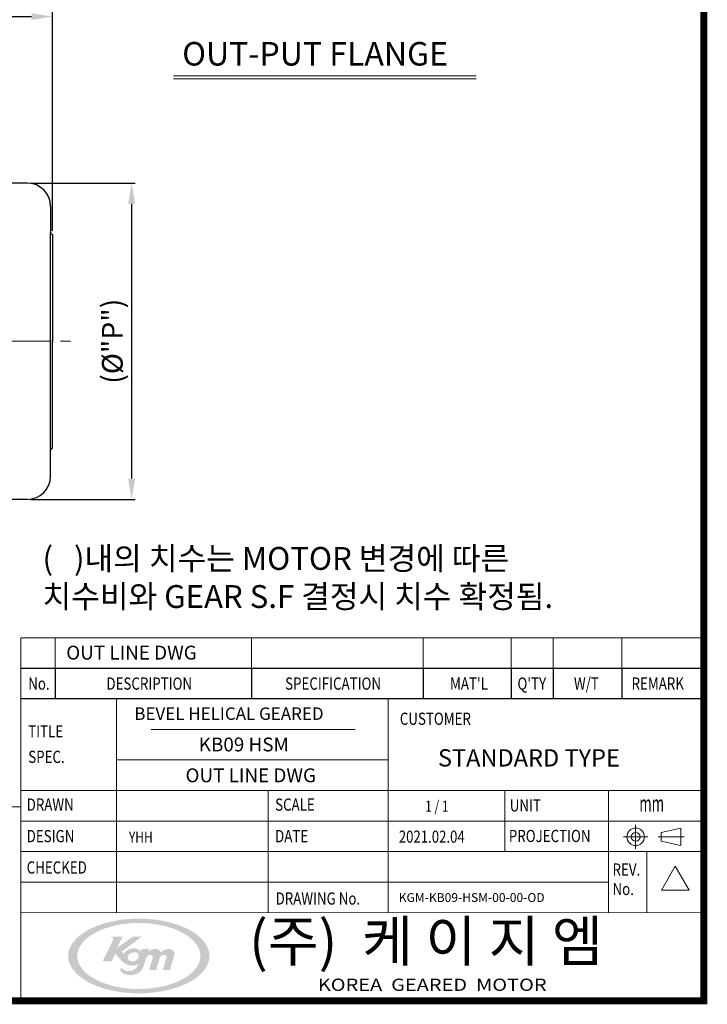
# Model space of a CAD drawing. Units: millimetres. Extents: x 24820 to 27281, y 36 to 1764.
# Drawn here: x 26685 to 27281, y 36 to 889 of the extents above; entities that cross this region are included whole.
import ezdxf
from ezdxf.enums import TextEntityAlignment as Align

# ---------------------------------------------------------------- set-up
doc = ezdxf.new("R2010")
doc.units = ezdxf.units.MM
doc.header["$LTSCALE"] = 9
doc.linetypes.add('CENTER2', pattern=[28.575, 19.05, -3.175, 3.175, -3.175])
doc.layers.add('1', color=7, linetype='Continuous', lineweight=15)
doc.layers.add('4', color=4, linetype='Continuous', lineweight=15)
doc.layers.add('PLATE', color=3, linetype='Continuous')
doc.styles.add('COM30', font='COMPLEX', dxfattribs={"width": 0.9, "height": 3})
doc.styles.add('GULIM', font='txt')
doc.styles.get("Standard").update_dxf_attribs({"font": 'romans.shx', "height": 18})
doc.dimstyles.new('ISO-25', dxfattribs={"dimtxt": 2.5, "dimasz": 2.5, "dimexe": 1.25, "dimexo": 0.625, "dimtad": 1, "dimdsep": 46, "dimtxsty": 'Standard', "dimcen": 2.5, "dimazin": 2, "dimtfac": 1, "dimtmove": 0, "dimatfit": 3, "dimfxl": 0, "dimarcsym": 0})

# ---------------------------------------------------------------- blocks, each defined once
blk = doc.blocks.new('*D1')
at = {"layer": '1', "color": 4, "lineweight": -2, "transparency": 16777216}
for p, q in [((26295.27, 763.47), (26295.27, 894.62)), ((26313.27, 891.62), (26695.27, 891.62)), ((26713.27, 706.17), (26713.27, 894.62))]:
    blk.add_line(p, q, dxfattribs=at)
at = {"layer": '1', "color": 4, "transparency": 16777216}
for points in [[(26313.27, 894.62), (26313.27, 888.62), (26295.27, 891.62)], [(26695.27, 894.62), (26695.27, 888.62), (26713.27, 891.62)]]:
    blk.add_solid(points, dxfattribs=at)
at = {"layer": 'Defpoints', "color": 0, "transparency": 16777216}
for p in [(26713.27, 891.62), (26295.27, 760.47), (26713.27, 703.17)]:
    blk.add_point(p, dxfattribs=at)
at = {"layer": '1', "color": 7, "transparency": 16777216, "insert": (26504.27, 908.33), "char_height": 18, "attachment_point": 5}
blk.add_mtext('\\A2;("O")', dxfattribs=at)
blk = doc.blocks.new('*D22')
at = {"layer": '1', "color": 4, "lineweight": -2, "transparency": 16777216}
for p, q in [((25858.27, 797.77), (25858.27, 949.51)), ((26695.27, 946.51), (25876.27, 946.51)), ((26713.27, 706.17), (26713.27, 949.51))]:
    blk.add_line(p, q, dxfattribs=at)
at = {"layer": '1', "color": 4, "transparency": 16777216}
for points in [[(25876.27, 949.51), (25876.27, 943.51), (25858.27, 946.51)], [(26695.27, 949.51), (26695.27, 943.51), (26713.27, 946.51)]]:
    blk.add_solid(points, dxfattribs=at)
at = {"layer": 'Defpoints', "color": 0, "transparency": 16777216}
for p in [(25858.27, 946.51), (25858.27, 794.77), (26713.27, 703.17)]:
    blk.add_point(p, dxfattribs=at)
at = {"layer": '1', "color": 7, "transparency": 16777216, "insert": (26285.77, 963.22), "char_height": 18, "attachment_point": 5}
blk.add_mtext('\\A2;("L")', dxfattribs=at)
blk = doc.blocks.new('*D41')
at = {"layer": '1', "color": 4, "lineweight": -2, "transparency": 16777216}
for p, q in [((26694.54, 747.47), (26784.96, 747.47)), ((26781.96, 729.47), (26781.96, 491.47)), ((26694.54, 473.47), (26784.96, 473.47))]:
    blk.add_line(p, q, dxfattribs=at)
at = {"layer": '1', "color": 4, "transparency": 16777216}
for points in [[(26778.96, 729.47), (26784.96, 729.47), (26781.96, 747.47)], [(26778.96, 491.47), (26784.96, 491.47), (26781.96, 473.47)]]:
    blk.add_solid(points, dxfattribs=at)
at = {"layer": 'Defpoints', "color": 0, "transparency": 16777216}
for p in [(26691.54, 747.47), (26691.54, 473.47), (26781.96, 473.47)]:
    blk.add_point(p, dxfattribs=at)
at = {"layer": '1', "color": 7, "transparency": 16777216, "insert": (26765.25, 610.47), "char_height": 18, "attachment_point": 5, "rotation": 90}
blk.add_mtext('\\A2;(%%C"P")', dxfattribs=at)

msp = doc.modelspace()

# ---------------------------------------------------------------- hatches: boundary and pattern name
at = {"layer": '1'}
h = msp.add_hatch(color=4, dxfattribs=at)
h.dxf.hatch_style = 1
edge = h.paths.add_edge_path()
edge.add_ellipse((26788.1718, 78.115), major_axis=(-61.2031, 0.0009), ratio=0.5286538, start_angle=0, end_angle=360)
edge = h.paths.add_edge_path(flags=16)
edge.add_ellipse((26788.1791, 78.1243), major_axis=(-53.3313, -0.0099), ratio=0.53566878, start_angle=0, end_angle=360)
h = msp.add_hatch(color=4, dxfattribs=at)
h.dxf.hatch_style = 1
edge = h.paths.add_edge_path()
edge.add_spline(control_points=[(26796.0981, 81.8005), (26796.1959, 82.1121), (26796.3585, 82.63), (26796.5638, 83.3944), (26796.8074, 83.914), (26796.9958, 84.2758), (26797.1695, 84.6168), (26796.712, 84.6989), (26796.3114, 84.5437), (26795.5919, 84.3304), (26794.5445, 84.2715), (26793.5196, 84.2684), (26792.5976, 84.2624), (26791.7138, 84.3998), (26790.7155, 83.7569), (26790.1532, 82.8955), (26789.9922, 82.3129), (26789.9418, 82.1303)], knot_values=[0, 0, 0, 0, 0.77526907, 1.28858675, 1.89257987, 2.08898129, 2.3337492, 2.56500671, 2.91176447, 3.42695292, 4.30548239, 5.40780233, 5.85850719, 6.50544178, 7.47248053, 8.45605494, 8.90538241, 8.90538241, 8.90538241, 8.90538241], degree=3, periodic=0)
edge.add_spline(control_points=[(26789.9418, 82.1303), (26789.6243, 82.4796), (26788.9894, 83.1783), (26787.2018, 84.4631), (26784.152, 84.891), (26781.1203, 84.4029), (26778.8954, 83.4878), (26777.3492, 82.6394), (26776.0079, 81.4417), (26775.37, 80.4295), (26775.0517, 79.9245)], knot_values=[0, 0, 0, 0, 1.12112048, 2.2425062, 5.1634659, 8.10441289, 9.48410747, 10.86392199, 12.28386425, 13.69800145, 13.69800145, 13.69800145, 13.69800145], degree=3, periodic=0)
edge.add_line((26775.0517, 79.9245), (26773.3428, 82.0436))
edge.add_line((26773.3428, 82.0436), (26790.7112, 94.8117))
edge.add_line((26790.7112, 94.8117), (26783.0201, 94.8117))
edge.add_line((26783.0201, 94.8117), (26769.3926, 85.2174))
edge.add_line((26769.3926, 85.2174), (26774.1078, 94.8117))
edge.add_line((26774.1078, 94.8117), (26763.2083, 94.8117))
edge.add_spline(control_points=[(26763.2083, 94.8117), (26764.4306, 94.5723), (26766.03, 94.259), (26765.9568, 92.4938), (26765.7791, 91.923), (26765.6928, 91.6459)], knot_values=[0, 0, 0, 0, 2.4010488, 3.14164839, 3.84007498, 3.84007498, 3.84007498, 3.84007498], degree=3, periodic=0)
edge.add_line((26765.6928, 91.6459), (26756.8294, 73.4879))
edge.add_line((26756.8294, 73.4879), (26764.627, 73.4879))
edge.add_line((26764.627, 73.4879), (26767.7289, 80.1316))
edge.add_line((26767.7289, 80.1316), (26773.706, 73.5482))
edge.add_spline(control_points=[(26773.706, 73.5482), (26774.5975, 72.7756), (26777.0346, 70.6635), (26781.5355, 69.4162), (26785.3218, 69.8834), (26786.6063, 70.8231), (26786.8377, 71.0097)], knot_values=[0, 0, 0, 0, 1.6490481, 4.50812966, 6.31162679, 6.7296147, 6.7296147, 6.7296147, 6.7296147], degree=3, periodic=0)
edge.add_spline(control_points=[(26786.8377, 71.0097), (26786.9207, 71.0673), (26787.0433, 71.1525), (26787.1802, 71.02), (26787.2641, 70.6944), (26786.9916, 69.2933), (26785.383, 66.8222), (26781.6316, 65.0438), (26777.5145, 64.9875), (26774.6967, 66.0861), (26773.9473, 67.1566), (26773.9263, 67.1878)], knot_values=[0, 0, 0, 0, 0.12003577, 0.17741365, 0.23363031, 0.59108666, 2.11363533, 4.2235451, 6.09885651, 7.93000259, 7.98426757, 7.98426757, 7.98426757, 7.98426757], degree=3, periodic=0)
edge.add_spline(control_points=[(26773.9263, 67.1878), (26773.8371, 67.2786), (26773.6886, 67.4296), (26773.2865, 67.6239), (26772.6849, 67.5933), (26772.1624, 67.0563), (26772.068, 66.3063), (26772.2276, 65.4147), (26773.1047, 64.0838), (26775.1173, 62.5346), (26778.3345, 61.6083), (26781.281, 61.4917), (26783.5088, 61.8255), (26786.0674, 62.3699), (26789.4561, 64.1065), (26791.3996, 66.9576), (26792.0662, 68.5778), (26792.135, 68.7452)], knot_values=[0, 0, 0, 0, 0.29991978, 0.49911388, 1.04880451, 1.59811132, 2.13006328, 2.78622162, 3.71800537, 5.83907566, 8.68238657, 11.53355936, 12.78586456, 14.02898018, 17.75576478, 21.49289813, 21.92349804, 21.92349804, 21.92349804, 21.92349804], degree=3, periodic=0)
edge.add_line((26792.135, 68.7452), (26794.4495, 76.3702))
edge.add_spline(control_points=[(26794.4495, 76.3702), (26794.6134, 76.7254), (26794.9409, 77.4351), (26795.8395, 78.3155), (26796.892, 78.841), (26798.0486, 79.019), (26799.1315, 78.9615), (26800.1719, 78.2842), (26800.395, 77.0676), (26800.1921, 76.3142), (26800.0899, 75.9346)], knot_values=[0, 0, 0, 0, 0.92353474, 1.84537511, 2.93111488, 3.65989889, 4.61269909, 5.46095186, 6.38160792, 7.31621532, 7.31621532, 7.31621532, 7.31621532], degree=3, periodic=0)
edge.add_line((26800.0899, 75.9346), (26797.3233, 66.8949))
edge.add_spline(control_points=[(26797.3233, 66.8949), (26797.3116, 66.7724), (26797.2884, 66.5284), (26797.4795, 66.1424), (26797.8464, 66.003), (26798.0871, 65.9906), (26798.1709, 65.9863)], knot_values=[0, 0, 0, 0, 0.28924987, 0.57593064, 0.9511043, 1.15171327, 1.15171327, 1.15171327, 1.15171327], degree=3, periodic=0)
edge.add_line((26798.1709, 65.9863), (26803.8289, 65.9863))
edge.add_spline(control_points=[(26803.8289, 65.9863), (26803.8833, 65.9904), (26803.9687, 65.9968), (26804.0113, 66.099), (26804.006, 66.168), (26803.971, 66.251), (26803.8453, 66.3492), (26803.6849, 66.4963), (26803.5422, 66.7597), (26803.4934, 67.0799), (26803.5152, 67.3154), (26803.5256, 67.4274)], knot_values=[0, 0, 0, 0, 0.11735769, 0.18416227, 0.23631826, 0.28031271, 0.39392666, 0.60507443, 0.79778506, 1.09240723, 1.35962113, 1.35962113, 1.35962113, 1.35962113], degree=3, periodic=0)
edge.add_line((26803.5256, 67.4274), (26806.1287, 75.9346))
edge.add_spline(control_points=[(26806.1287, 75.9346), (26806.2937, 76.3756), (26806.6233, 77.2562), (26807.6202, 78.2843), (26808.7513, 78.836), (26809.9593, 79.0278), (26811.0642, 78.9535), (26812.0501, 78.2291), (26812.2668, 77.0684), (26812.0633, 76.3144), (26811.9608, 75.9346)], knot_values=[0, 0, 0, 0, 1.10983302, 2.21638287, 3.30954582, 4.03845709, 5.11827312, 5.84830149, 6.76916794, 7.70390835, 7.70390835, 7.70390835, 7.70390835], degree=3, periodic=0)
edge.add_line((26811.9608, 75.9346), (26809.2082, 66.928))
edge.add_spline(control_points=[(26809.2082, 66.928), (26809.1916, 66.7826), (26809.1631, 66.5316), (26809.3407, 66.1835), (26809.67, 66.0105), (26809.9186, 65.9945), (26810.0459, 65.9863)], knot_values=[0, 0, 0, 0, 0.34109558, 0.58880194, 0.87683404, 1.17871857, 1.17871857, 1.17871857, 1.17871857], degree=3, periodic=0)
edge.add_line((26810.0459, 65.9863), (26815.7832, 65.9863))
edge.add_spline(control_points=[(26815.7832, 65.9863), (26815.8376, 65.9905), (26815.923, 65.9971), (26815.9663, 66.0983), (26815.961, 66.2031), (26815.8279, 66.3395), (26815.6434, 66.4837), (26815.4973, 66.764), (26815.4506, 67.0811), (26815.4691, 67.3154), (26815.478, 67.4274)], knot_values=[0, 0, 0, 0, 0.11760934, 0.18436145, 0.23682438, 0.36043249, 0.60810641, 0.80053358, 1.09171762, 1.35861274, 1.35861274, 1.35861274, 1.35861274], degree=3, periodic=0)
edge.add_line((26815.478, 67.4274), (26818.7113, 78.0001))
edge.add_spline(control_points=[(26818.7113, 78.0001), (26818.9246, 78.7528), (26819.2416, 79.8719), (26818.9939, 81.4355), (26818.2456, 82.6565), (26816.8576, 83.882), (26814.7503, 84.2005), (26812.6066, 84.1667), (26810.6237, 83.383), (26808.702, 82.4511), (26807.5444, 81.6059), (26806.9655, 81.1833)], knot_values=[0, 0, 0, 0, 1.83465428, 2.72777061, 3.66801346, 5.19632138, 6.95207926, 8.57866379, 10.25470591, 11.95420959, 13.65379076, 13.65379076, 13.65379076, 13.65379076], degree=3, periodic=0)
edge.add_spline(control_points=[(26806.9655, 81.1833), (26806.786, 81.6322), (26806.4265, 82.5306), (26805.262, 83.4035), (26803.8644, 84.2076), (26802.1975, 84.1615), (26800.4505, 84.0937), (26798.87, 83.5519), (26797.3779, 82.7748), (26796.5246, 82.1251), (26796.0981, 81.8005)], knot_values=[0, 0, 0, 0, 1.12703858, 2.25583747, 3.37113964, 4.89502643, 6.09132964, 7.53704524, 8.81012414, 10.08184054, 10.08184054, 10.08184054, 10.08184054], degree=3, periodic=0)
edge = h.paths.add_edge_path(flags=16)
edge.add_spline(control_points=[(26781.7949, 80.7752), (26782.5032, 80.9798), (26784.3662, 81.5179), (26787.1428, 80.8708), (26788.1916, 78.7838), (26788.0225, 77.0849), (26787.1289, 75.5049), (26785.6364, 73.9086), (26783.1607, 73.269), (26780.9988, 73.6006), (26779.0729, 74.6569), (26778.0155, 77.1137), (26779.593, 79.6731), (26781.1331, 80.4439), (26781.7949, 80.7752)], knot_values=[0, 0, 0, 0, 1.7674662, 4.64920396, 5.70760655, 7.05689212, 8.51612342, 9.97789141, 12.12842196, 14.27907357, 15.02453055, 17.30402578, 19.63131031, 21.38532377, 21.38532377, 21.38532377, 21.38532377], degree=3, periodic=0)

# ---------------------------------------------------------------- linework, layer by layer
for p, q in [((26691.5374, 747.4669), (26620.2661, 747.4669)), ((26711.714, 727.2903), (26711.714, 704.5664)), ((26711.714, 516.3673), (26711.714, 704.5664)), ((26713.1109, 703.1695), (26713.2661, 703.1695)), ((26713.2661, 703.1201), (26713.2661, 609.2708)), ((26713.2661, 517.8136), (26713.2661, 611.6629)), ((26711.714, 493.6434), (26711.714, 516.3673)), ((26713.1109, 517.7642), (26713.2661, 517.7642)), ((26691.5374, 473.4669), (26620.2661, 473.4669))]:
    msp.add_line(p, q)
at = {"color": 4}
for p, q in [((26715.6278, 327.2276), (26715.6278, 300.7836)), ((26885.8607, 327.2276), (26885.8607, 300.7836)), ((27034.608, 327.2276), (27034.608, 300.7836)), ((27110.6344, 327.2276), (27110.6344, 300.7836)), ((27146.9948, 327.2276), (27146.9948, 300.7836)), ((27206.4937, 327.2276), (27206.4937, 300.7836))]:
    msp.add_line(p, q, dxfattribs=at)
at = {"color": 7}
for p, q in [((27277.5618, 322.2693), (27277.5618, 300.7836)), ((27277.5618, 300.7836), (26685.8783, 300.7836))]:
    msp.add_line(p, q, dxfattribs=at)
for centre, radius, start, end in [((26691.5374, 727.2903), 20.1766, 0, 90), ((26713.1109, 704.5664), 1.3968, 180, 270), ((26713.1109, 516.3673), 1.3968, 90, 180), ((26691.5374, 493.6434), 20.1766, 270, 0)]:
    msp.add_arc(centre, radius, start, end)
at = {"layer": '1', "color": 4}
for p, q in [((26818.1298, 840.2473), (27080.4823, 840.2473)), ((26818.1298, 837.8473), (27080.4823, 837.8473)), ((26768.7459, 300.7836), (26768.7459, 115.6759)), ((27004.2624, 300.7836), (27004.2624, 221.4518)), ((26798.8668, 274.3397), (26975.5841, 274.3397)), ((26768.7459, 247.8957), (27004.2624, 247.8957)), ((26685.8976, 221.4518), (27277.5618, 221.4518)), ((27004.2624, 221.4518), (27004.2624, 115.6759)), ((27105.1269, 221.4518), (27105.1269, 168.5638)), ((27194.932, 221.4518), (27194.932, 115.6759)), ((26685.8976, 195.0078), (27277.5618, 195.0078)), ((26685.8976, 168.5638), (27277.5618, 168.5638)), ((27228.2487, 168.5638), (27228.2487, 115.6759)), ((26685.8976, 142.1199), (27194.932, 142.1199))]:
    msp.add_line(p, q, dxfattribs=at)
at = {"layer": '1', "color": 1, "linetype": 'CENTER2', "ltscale": 0.3}
msp.add_line((26197.4338, 610.4669), (26733.2661, 610.4669), dxfattribs=at)
at = {"layer": '1'}
for p, q in [((27218.5649, 191.7241), (27218.5649, 170.9271)), ((27240.7799, 185.1069), (27257.7956, 188.8882)), ((27257.7956, 188.8882), (27257.7956, 173.7631)), ((27208.1664, 181.3256), (27228.9634, 181.3256)), ((27218.5649, 181.3256), (27228.9634, 181.3256)), ((27237.9439, 181.3256), (27260.6315, 181.3256)), ((27240.7799, 177.5444), (27240.7799, 185.1069)), ((27257.7956, 173.7631), (27240.7799, 177.5444))]:
    msp.add_line(p, q, dxfattribs=at)
at = {"layer": '1', "const_width": 6.1435}
msp.add_lwpolyline([(27277.5618, 1734.5292), (24880.0986, 1734.5292), (24880.0986, 39.3531), (27277.5618, 39.3531)], close=True, dxfattribs=at)
at = {"layer": '1'}
for points, const_width in [([(26685.8783, 327.2276), (27277.5618, 327.2276)], 0.9916), ([(26685.8976, 39.3531), (26685.8976, 327.2276)], 0.7711), ([(26685.8976, 300.7836), (27277.5618, 300.7836)], 0.7711), ([(26685.8976, 115.6759), (27277.5618, 115.6759)], 0.709)]:
    msp.add_lwpolyline(points, dxfattribs=dict(at, const_width=const_width))
for radius in [7.5625, 3.7813]:
    msp.add_circle((27218.5649, 181.3256), radius, dxfattribs=at)
at = {"layer": '4'}
for p, q in [((27277.5618, 353.6715), (26685.8783, 353.6715)), ((26685.8783, 327.2276), (26685.8783, 353.6715)), ((26715.6278, 353.6715), (26715.6278, 327.2276)), ((26715.6278, 327.2276), (26715.6278, 353.6715)), ((26885.8607, 327.2276), (26885.8607, 353.6715)), ((26885.8607, 353.6715), (26885.8607, 327.2276)), ((27034.608, 353.6715), (27034.608, 327.2276)), ((27034.608, 327.2276), (27034.608, 353.6715)), ((27110.6344, 327.2276), (27110.6344, 353.6715)), ((27110.6344, 353.6715), (27110.6344, 327.2276)), ((27146.9948, 353.6715), (27146.9948, 327.2276)), ((27146.9948, 327.2276), (27146.9948, 353.6715)), ((27206.4937, 327.2276), (27206.4937, 353.6715)), ((27206.4937, 353.6715), (27206.4937, 327.2276)), ((26900.2775, 221.4518), (26900.2775, 115.6759)), ((26323.3552, 207.3039), (26685.8976, 207.3039)), ((27252.8859, 155.8386), (27240.993, 135.2395)), ((27252.8859, 155.8386), (27264.7788, 135.2395)), ((27240.993, 135.2395), (27264.7788, 135.2395))]:
    msp.add_line(p, q, dxfattribs=at)

# ---------------------------------------------------------------- texts
at = {"layer": '1'}
for s, height, width, p in [('No.', 10.57758, 0.8, (26692.3614, 308.7332)), ('DESCRIPTION', 10.577582, 0.8, (26760.1146, 308.7332)), ('SPECIFICATION', 10.577582, 0.8, (26914.919, 308.7332)), ("MAT'L", 10.57758, 0.8, (27057.7712, 308.7332)), ("Q'TY", 10.57758, 0.8, (27116.1784, 308.7332)), ('W/T', 10.57758, 0.8, (27165.1168, 308.7332)), ('REMARK', 10.57758, 0.8, (27215.0309, 308.7332)), ('CUSTOMER', 10.57758, 0.8, (27014.2776, 278.263)), ('TITLE', 10.57758, 0.8, (26692.3614, 267.3813)), ('SPEC.', 10.57758, 0.8, (26692.3614, 245.2641)), ('DRAWN', 10.57758, 0.8, (26691.0188, 203.9307)), ('SCALE', 10.57758, 0.8, (26906.255, 203.9307)), ('UNIT', 10.57758, 0.8, (27109.4948, 203.2764)), ('mm', 14.17975, 0.6, (27221.705, 203.0618)), ('DESIGN', 10.57758, 0.8, (26691.0188, 176.6308)), ('DATE', 10.57758, 0.8, (26906.2375, 176.6308)), ('PROJECTION', 10.57758, 0.8, (27108.7138, 176.7758)), ('CHECKED', 10.57758, 0.8, (26691.0188, 149.4952)), ('REV.', 10.57758, 0.8, (27198.5206, 147.6999)), ('No.', 10.57758, 0.8, (27198.5206, 130.8477)), ('DRAWING No.', 10.577582, 0.8, (26906.6729, 122.6044))]:
    msp.add_text(s, height=height, dxfattribs=dict(at, width=width)).set_placement(p)
at = {"layer": '4'}
for s, height, width, p in [('1 / 1', 9.51982, 0.8, (27036.1807, 203.0972)), ('YHH', 9.51982, 0.8, (26779.5912, 176.3181)), ('2021.02.04', 10.47181, 0.8, (27013.377, 176.2006)), ('KOREA  GEARED  MOTOR', 10.577582, 1.2, (26943.2336, 47.9184))]:
    msp.add_text(s, height=height, dxfattribs=dict(at, width=width)).set_placement(p)
at = {"layer": '4', "attachment_point": 1}
for s, insert, char_height, width in [('{\\fDotum|b0|i0|c129|p50;OUT-PUT FLANGE}', (26825.7679, 869.5822), 20.361747, 259.492693), ('{\\f돋움|b0|i0|c129|p50;(주)  케 이 지 엠}', (26883.6894, 108.6689), 35.1226, 355.752678)]:
    msp.add_mtext(s, dxfattribs=dict(at, insert=insert, char_height=char_height, width=width))
at = {"layer": '4', "insert": (26704.7552, 432.2888), "char_height": 19.787631, "width": 575.284364, "attachment_point": 1, "style": 'GULIM'}
msp.add_mtext('(   )내의 치수는 MOTOR 변경에 따른 \\P치수비와 GEAR S.F 결정시 치수 확정됨.', dxfattribs=at)
at = {"layer": 'PLATE', "color": 3, "style": 'COM30'}
for s, height, p in [('OUT LINE DWG', 11.98754, (26725.2747, 334.8396)), ('BEVEL HELICAL GEARED', 10.788786, (26784.2542, 282.5907)), ('KB09 HSM', 11.98754, (26840.0858, 255.2886)), ('STANDARD TYPE', 14.96045, (27047.3149, 242.2116)), ('KGM-KB09-HSM-00-00-OD', 7.667009, (27013.3422, 124.9014))]:
    msp.add_text(s, height=height, dxfattribs=at).set_placement(p)
msp.add_text('OUT LINE DWG', height=11.98754, dxfattribs=at).set_placement((26885.1249, 234.5858), align=Align.MIDDLE_CENTER)

# ---------------------------------------------------------------- dimensions: what is measured, and where the dimension line sits
at = {"layer": '1'}
for base, p1, p2, text, picture, middle in [((25858.2661, 946.5095), (26713.2661, 703.1695), (25858.2661, 794.7669), '("L")', '*D22', (26285.7661, 963.2238)), ((26713.2661, 891.6163), (26295.2661, 760.4669), (26713.2661, 703.1695), '("O")', '*D1', (26504.2661, 908.3306))]:
    dim = msp.add_linear_dim(base=base, p1=p1, p2=p2, text=text, dimstyle='ISO-25', override={"dimtxt": 18, "dimasz": 18, "dimexe": 3, "dimexo": 3, "dimgap": 3, "dimdec": 3, "dimzin": 9, "dimcen": 0, "dimclrd": 4, "dimclre": 4, "dimclrt": 7, "dimtdec": 3, "dimtolj": 2, "dimtzin": 2, "dimarcsym": 2}, dxfattribs=at)
    dim.commit()
    dim.dimension.update_dxf_attribs({"geometry": picture, "text_midpoint": middle})
dim = msp.add_linear_dim(base=(26781.9642, 473.4669), p1=(26691.5374, 747.4669), p2=(26691.5374, 473.4669), angle=90, text='(%%C"P")', dimstyle='ISO-25', override={"dimtxt": 18, "dimasz": 18, "dimexe": 3, "dimexo": 3, "dimgap": 3, "dimdec": 3, "dimzin": 9, "dimcen": 0, "dimclrd": 4, "dimclre": 4, "dimclrt": 7, "dimtdec": 3, "dimtolj": 2, "dimtzin": 2, "dimarcsym": 2}, dxfattribs=at)
dim.commit()
dim.dimension.update_dxf_attribs({"geometry": '*D41', "text_midpoint": (26765.2499, 610.4669)})

doc.saveas('drawing.dxf')
